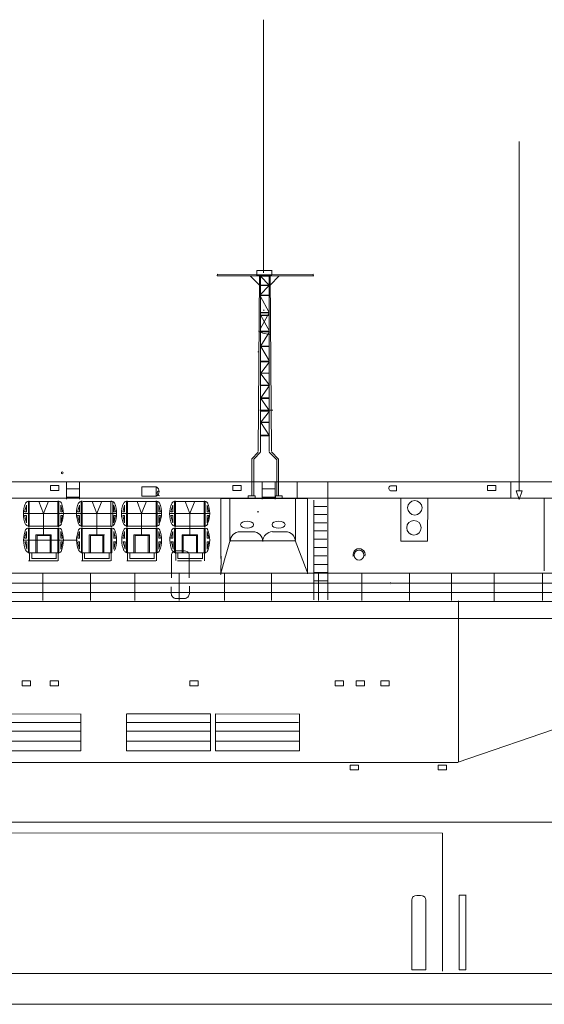
# Model space of a CAD drawing. Extents: x 73 to 1060, y 14 to 740.
# Drawn here: x 729 to 775, y 30 to 116 of the extents above; entities that cross this region are included whole.
import ezdxf

# ---------------------------------------------------------------- set-up
doc = ezdxf.new("R2010")
doc.units = 0
doc.header["$MEASUREMENT"] = 0
doc.layers.add('1', color=7, linetype='Continuous', lineweight=20)
doc.layers.get('0').off()

# ---------------------------------------------------------------- blocks, each defined once
blk = doc.blocks.new('pa27_5')
for points in [[(0.77, 1.756, 0.337813), (0.357, 2.071), (-0.357, 2.071, 0.33496), (-0.765, 1.767, 0.064199)], [(-0.787, -1.014), (-0.786, -1.643, 0.414214), (-0.357, -2.071), (0.357, -2.071, 0.414214), (0.786, -1.643), (0.785, -1.047)]]:
    blk.add_lwpolyline(points, format="xyb")
at = {"layer": '1', "color": 7}
for p, q in [((-0.765, 1.753), (-0.765, -0.284)), ((0.765, 1.761), (0.765, -0.284))]:
    blk.add_line(p, q, dxfattribs=at)

msp = doc.modelspace()

# ---------------------------------------------------------------- linework, layer by layer
at = {"layer": '1', "color": 7, "linetype": 'Continuous'}
for p, q in [((750.607, 116.067), (750.607, 94.06)), ((751.093, 92.951), (750.327, 92.953)), ((751.093, 92.997), (750.33, 92.998)), ((751.11, 92.088), (750.33, 92.08)), ((751.107, 92.134), (750.34, 92.139)), ((751.11, 90.58), (750.33, 90.573)), ((751.107, 90.626), (750.34, 90.632)), ((751.13, 90.389), (750.367, 90.387)), ((751.13, 90.342), (750.367, 90.344)), ((751.133, 88.949), (750.364, 88.95)), ((751.132, 88.996), (750.366, 88.995)), ((751.132, 87.707), (750.367, 87.704)), ((751.133, 87.658), (750.367, 87.657)), ((750.142, 87.165), (750.143, 87.216)), ((751.132, 86.343), (750.367, 86.342)), ((751.132, 86.389), (750.368, 86.391)), ((751.132, 85.344), (750.366, 85.341)), ((751.132, 84.315), (750.367, 84.316)), ((751.132, 84.269), (750.368, 84.269)), ((751.131, 83.192), (750.367, 83.189)), ((751.131, 83.147), (750.368, 83.146)), ((751.132, 82.083), (750.366, 82.08)), ((751.132, 82.038), (750.366, 82.038)), ((751.13, 81.099), (750.366, 81.097)), ((751.132, 81.052), (750.368, 81.053)), ((749.584, 77.887), (750.135, 78.488)), ((749.585, 74.701), (749.584, 77.887)), ((750.33, 78.49), (749.756, 77.859)), ((751.764, 77.799), (751.095, 78.488)), ((751.284, 78.506), (751.91, 77.866)), ((749.756, 77.859), (749.756, 74.679)), ((751.764, 74.679), (751.764, 77.799)), ((751.916, 77.859), (751.916, 74.679)), ((909.028, 75.898), (685.525, 75.898)), ((756.177, 65.639), (756.177, 75.931)), ((761.646, 75.56), (762.154, 75.56)), ((762.154, 75.56), (762.154, 75.124)), ((817.786, 74.467), (637.745, 74.467)), ((734.621, 75.294), (733.479, 75.294)), ((734.621, 74.58), (733.479, 74.58)), ((751.612, 75.294), (750.469, 75.294)), ((751.612, 74.58), (750.469, 74.58)), ((762.154, 75.124), (761.646, 75.124)), ((754.972, 65.639), (754.972, 74.309)), ((756.115, 73.764), (754.972, 73.764)), ((756.115, 73.049), (754.972, 73.049)), ((756.115, 72.335), (754.972, 72.335)), ((756.115, 71.65), (754.972, 71.65)), ((756.115, 70.907), (754.972, 70.907)), ((756.115, 70.192), (754.972, 70.192)), ((756.115, 69.478), (754.972, 69.478)), ((756.133, 68.726), (754.99, 68.726)), ((756.133, 68.012), (754.99, 68.012)), ((756.133, 67.297), (754.99, 67.297)), ((734.75, 55.7), (727.464, 55.735)), ((734.747, 55.735), (734.747, 52.511)), ((738.689, 52.511), (738.689, 55.719)), ((738.695, 55.735), (745.995, 55.735)), ((745.995, 55.735), (745.995, 52.511)), ((746.433, 55.735), (746.433, 52.511)), ((753.719, 55.7), (746.433, 55.735)), ((753.716, 55.735), (753.716, 52.511)), ((734.747, 54.216), (727.464, 54.216)), ((745.995, 54.216), (738.689, 54.216)), ((753.716, 54.216), (746.433, 54.216)), ((727.464, 53.354), (734.747, 53.354)), ((738.689, 53.354), (745.995, 53.354)), ((746.433, 53.354), (753.716, 53.354)), ((734.747, 52.511), (727.464, 52.511)), ((745.995, 52.511), (738.689, 52.511)), ((753.716, 52.511), (746.433, 52.511))]:
    msp.add_line(p, q, dxfattribs=at)
at = {"layer": '1', "color": 7}
for p, q in [((772.797, 75.129), (772.809, 105.492)), ((751.342, 94.255), (750.01, 94.255)), ((750.01, 94.255), (750.01, 93.874)), ((751.339, 93.884), (751.339, 94.254)), ((746.613, 93.942), (746.575, 93.804)), ((754.979, 93.804), (746.575, 93.804)), ((750.014, 93.934), (746.611, 93.935)), ((750.259, 92.995), (749.452, 93.8)), ((750.007, 93.884), (751.339, 93.884)), ((750.138, 78.538), (750.265, 93.801)), ((750.229, 93.804), (754.979, 93.804)), ((751.094, 93.771), (750.329, 93.771)), ((750.329, 93.771), (750.329, 78.512)), ((751.093, 92.997), (750.338, 93.769)), ((751.091, 78.538), (751.094, 93.771)), ((751.168, 93.807), (751.289, 78.563)), ((751.168, 93.005), (751.955, 93.802)), ((754.917, 93.938), (751.333, 93.934)), ((754.917, 93.779), (754.917, 93.938)), ((750.327, 92.141), (751.093, 92.951)), ((750.327, 92.08), (750.327, 92.141)), ((751.091, 90.623), (750.327, 92.08)), ((750.329, 89.229), (751.087, 90.577)), ((751.132, 88.996), (750.367, 90.344)), ((751.087, 90.577), (751.091, 90.623)), ((750.369, 87.708), (751.132, 88.949)), ((751.132, 86.389), (750.369, 87.658)), ((750.373, 85.345), (751.132, 86.343)), ((751.132, 84.315), (750.369, 85.298)), ((750.367, 83.188), (751.132, 84.269)), ((751.131, 82.082), (750.368, 83.146)), ((750.362, 81.089), (751.132, 82.039)), ((751.133, 79.9), (750.368, 81.053)), ((751.131, 79.951), (750.367, 79.951)), ((751.131, 79.902), (750.367, 79.902)), ((754.429, 74.517), (754.429, 67.893)), ((772.969, 75.124), (772.556, 75.117)), ((772.556, 75.117), (772.797, 74.368)), ((772.797, 74.368), (773.058, 75.124)), ((773.058, 75.124), (772.966, 75.125)), ((754.453, 74.439), (746.889, 74.439)), ((746.896, 69.233), (746.896, 74.452)), ((747.707, 70.823), (747.31, 69.413)), ((753.328, 70.771), (747.711, 70.771)), ((753.361, 70.809), (754.396, 68.065)), ((747.311, 69.432), (746.872, 67.838)), ((746.896, 67.838), (746.912, 69.443)), ((790.666, 67.948), (698.811, 67.95)), ((731.431, 65.574), (731.431, 67.957)), ((735.561, 65.574), (735.561, 67.957)), ((739.413, 65.574), (739.413, 67.957)), ((743.29, 65.574), (743.29, 67.957)), ((747.218, 65.574), (747.218, 67.957)), ((751.297, 65.574), (751.297, 67.957)), ((755.375, 65.574), (755.375, 67.957)), ((759.152, 65.574), (759.152, 67.957)), ((763.281, 65.574), (763.281, 67.957)), ((766.932, 65.574), (766.932, 67.957)), ((770.437, 67.948), (768.36, 67.95)), ((770.652, 65.571), (770.652, 67.954)), ((774.838, 65.574), (774.838, 67.957)), ((790.666, 67.092), (698.752, 67.094)), ((761.635, 67.111), (761.635, 67.153)), ((770.512, 67.089), (768.36, 67.091)), ((790.701, 66.293), (698.736, 66.294)), ((756.074, 66.29), (749.93, 66.291)), ((760.84, 66.29), (754.291, 66.292)), ((770.437, 66.29), (768.427, 66.292)), ((734.688, 54.978), (727.433, 54.978)), ((745.937, 54.978), (738.682, 54.978)), ((753.657, 54.978), (746.402, 54.978)), ((884.325, 46.331), (350.853, 46.331)), ((768.153, 39.981), (767.594, 39.981)), ((767.594, 39.981), (767.594, 39.82)), ((967.904, 33.156), (353.699, 33.158))]:
    msp.add_line(p, q, dxfattribs=at)
at = {"layer": '1'}
for p, q in [((750.272, 82.128), (751.406, 82.128)), ((733.482, 74.395), (733.482, 75.888)), ((734.633, 74.395), (734.633, 75.888)), ((750.472, 74.395), (750.472, 75.888)), ((751.623, 74.395), (751.623, 75.888)), ((753.527, 75.907), (753.527, 74.522)), ((772.09, 75.907), (772.09, 74.522)), ((762.545, 74.491), (762.53, 70.743)), ((764.855, 70.743), (764.866, 74.491)), ((774.98, 68.173), (774.98, 74.492)), ((729.855, 73.293), (730.007, 73.875)), ((730.007, 73.875), (730.007, 73.293)), ((730.252, 74.181), (730.253, 72.042)), ((730.253, 72.042), (730.254, 74.184)), ((730.253, 72.042), (730.253, 74.181)), ((731.095, 74.196), (731.49, 73.135)), ((731.49, 73.135), (731.922, 74.232)), ((732.747, 72.042), (732.747, 74.184)), ((732.747, 72.042), (732.747, 74.181)), ((732.748, 74.181), (732.747, 72.042)), ((732.994, 73.875), (732.994, 73.293)), ((733.145, 73.293), (732.994, 73.875)), ((734.454, 73.293), (734.606, 73.875)), ((734.606, 73.875), (734.606, 73.293)), ((734.851, 74.181), (734.852, 72.042)), ((734.852, 72.042), (734.853, 74.184)), ((734.852, 72.042), (734.852, 74.181)), ((735.729, 74.196), (736.124, 73.135)), ((736.124, 73.135), (736.556, 74.232)), ((737.346, 72.042), (737.346, 74.184)), ((737.346, 72.042), (737.346, 74.181)), ((737.347, 74.181), (737.346, 72.042)), ((737.593, 73.875), (737.593, 73.293)), ((737.744, 73.293), (737.593, 73.875)), ((738.379, 73.293), (738.531, 73.875)), ((738.531, 73.875), (738.531, 73.293)), ((738.776, 74.181), (738.777, 72.042)), ((738.777, 72.042), (738.778, 74.184)), ((738.777, 72.042), (738.777, 74.181)), ((739.619, 74.196), (740.014, 73.135)), ((740.014, 73.135), (740.446, 74.232)), ((741.271, 72.042), (741.271, 74.184)), ((741.271, 72.042), (741.271, 74.181)), ((741.272, 74.181), (741.271, 72.042)), ((741.518, 73.875), (741.518, 73.293)), ((741.669, 73.293), (741.518, 73.875)), ((742.562, 73.293), (742.714, 73.875)), ((742.714, 73.875), (742.714, 73.293)), ((742.96, 72.042), (742.961, 74.184)), ((742.96, 74.181), (742.96, 72.042)), ((742.96, 72.042), (742.96, 74.181)), ((743.802, 74.196), (744.197, 73.135)), ((744.197, 73.135), (744.629, 74.232)), ((745.455, 72.042), (745.454, 74.184)), ((745.455, 72.042), (745.455, 74.181)), ((745.455, 74.181), (745.455, 72.042)), ((745.853, 73.293), (745.701, 73.875)), ((745.701, 73.875), (745.701, 73.293)), ((747.691, 70.797), (747.691, 74.448)), ((729.744, 73.159), (733.224, 73.159)), ((729.855, 72.977), (730.007, 72.336)), ((729.855, 72.977), (730.007, 72.977)), ((729.886, 73.302), (729.861, 73.302)), ((729.861, 73.302), (730.003, 73.302)), ((729.984, 73.302), (729.886, 73.302)), ((730.007, 72.977), (730.007, 72.336)), ((731.486, 71.261), (731.486, 73.152)), ((732.994, 73.293), (733.145, 73.293)), ((732.994, 72.977), (732.994, 72.336)), ((733.145, 72.977), (732.994, 72.336)), ((732.994, 72.977), (733.145, 72.977)), ((733.224, 73.159), (734.358, 73.159)), ((734.358, 73.159), (737.858, 73.159)), ((734.454, 73.293), (734.606, 73.293)), ((734.454, 72.977), (734.606, 72.977)), ((734.454, 72.977), (734.606, 72.336)), ((734.606, 72.977), (734.606, 72.336)), ((736.12, 71.261), (736.12, 73.152)), ((737.593, 73.293), (737.744, 73.293)), ((737.744, 72.977), (737.593, 72.336)), ((737.593, 72.977), (737.593, 72.336)), ((737.593, 72.977), (737.744, 72.977)), ((738.268, 73.159), (741.748, 73.159)), ((738.379, 72.977), (738.531, 72.336)), ((738.379, 72.977), (738.531, 72.977)), ((738.41, 73.302), (738.385, 73.302)), ((738.385, 73.302), (738.528, 73.302)), ((738.508, 73.302), (738.41, 73.302)), ((738.531, 72.977), (738.531, 72.336)), ((740.01, 71.261), (740.01, 73.152)), ((741.518, 73.293), (741.669, 73.293)), ((741.518, 72.977), (741.518, 72.336)), ((741.669, 72.977), (741.518, 72.336)), ((741.518, 72.977), (741.669, 72.977)), ((742.451, 73.159), (745.931, 73.159)), ((742.562, 72.977), (742.714, 72.977)), ((742.562, 72.977), (742.714, 72.336)), ((742.593, 73.302), (742.568, 73.302)), ((742.568, 73.302), (742.711, 73.302)), ((742.691, 73.302), (742.593, 73.302)), ((742.714, 72.977), (742.714, 72.336)), ((744.193, 71.261), (744.193, 73.152)), ((745.701, 73.293), (745.853, 73.293)), ((745.701, 72.977), (745.701, 72.336)), ((745.701, 72.977), (745.853, 72.977)), ((745.853, 72.977), (745.701, 72.336)), ((750.042, 73.293), (750.194, 73.293)), ((730.253, 72.042), (732.747, 72.042)), ((734.852, 72.042), (737.346, 72.042)), ((738.777, 72.042), (741.271, 72.042)), ((742.96, 72.042), (745.455, 72.042)), ((729.855, 70.992), (730.007, 71.574)), ((730.007, 71.574), (730.007, 70.992)), ((730.252, 71.857), (730.253, 69.718)), ((730.253, 69.718), (730.254, 71.86)), ((730.253, 69.718), (730.253, 71.857)), ((730.826, 71.301), (730.827, 69.713)), ((732.161, 71.301), (730.826, 71.301)), ((730.928, 71.227), (730.928, 69.713)), ((730.971, 71.225), (732.113, 71.225)), ((732.069, 71.225), (732.069, 69.713)), ((732.161, 69.713), (732.161, 71.301)), ((732.747, 69.718), (732.747, 71.86)), ((732.748, 71.857), (732.747, 69.718)), ((732.747, 69.718), (732.747, 71.857)), ((733.145, 70.992), (732.994, 71.574)), ((732.994, 71.574), (732.994, 70.992)), ((734.454, 70.992), (734.606, 71.574)), ((734.606, 71.574), (734.606, 70.992)), ((734.851, 71.857), (734.852, 69.718)), ((734.852, 69.718), (734.853, 71.86)), ((734.852, 69.718), (734.852, 71.857)), ((736.795, 71.301), (735.46, 71.301)), ((735.46, 71.301), (735.461, 69.713)), ((735.56, 71.225), (736.701, 71.225)), ((735.562, 71.227), (735.562, 69.713)), ((736.641, 71.225), (736.641, 69.713)), ((736.733, 69.713), (736.733, 71.301)), ((737.346, 69.718), (737.346, 71.86)), ((737.346, 69.718), (737.346, 71.857)), ((737.347, 71.857), (737.346, 69.718)), ((737.593, 71.574), (737.593, 70.992)), ((737.744, 70.992), (737.593, 71.574)), ((738.379, 70.992), (738.531, 71.574)), ((738.531, 71.574), (738.531, 70.992)), ((738.776, 71.857), (738.777, 69.718)), ((738.777, 69.718), (738.778, 71.86)), ((738.777, 69.718), (738.777, 71.857)), ((739.35, 71.301), (739.351, 69.713)), ((740.685, 71.301), (739.35, 71.301)), ((739.452, 71.227), (739.452, 69.713)), ((739.495, 71.225), (740.637, 71.225)), ((740.593, 71.225), (740.593, 69.713)), ((740.685, 69.713), (740.685, 71.301)), ((741.271, 69.718), (741.271, 71.86)), ((741.272, 71.857), (741.271, 69.718)), ((741.271, 69.718), (741.271, 71.857)), ((741.669, 70.992), (741.518, 71.574)), ((741.518, 71.574), (741.518, 70.992)), ((742.562, 70.992), (742.714, 71.574)), ((742.714, 71.574), (742.714, 70.992)), ((742.96, 69.718), (742.961, 71.86)), ((742.96, 69.718), (742.96, 71.857)), ((742.96, 71.857), (742.96, 69.718)), ((743.533, 71.301), (743.534, 69.713)), ((744.868, 71.301), (743.533, 71.301)), ((743.635, 71.227), (743.635, 69.713)), ((743.679, 71.225), (744.82, 71.225)), ((744.776, 71.225), (744.776, 69.713)), ((744.868, 69.713), (744.868, 71.301)), ((745.455, 69.718), (745.454, 71.86)), ((745.455, 71.857), (745.455, 69.718)), ((745.455, 69.718), (745.455, 71.857)), ((745.853, 70.992), (745.701, 71.574)), ((745.701, 71.574), (745.701, 70.992)), ((729.762, 70.836), (733.244, 70.836)), ((730.024, 70.992), (729.872, 70.992)), ((730.024, 70.676), (729.872, 70.676)), ((730.053, 70.676), (729.901, 70.676)), ((729.901, 70.676), (730.053, 70.035)), ((730.053, 70.676), (730.053, 70.035)), ((734.441, 70.836), (731.503, 70.836)), ((732.994, 70.676), (732.994, 70.035)), ((733.145, 70.676), (732.994, 70.035)), ((733.153, 70.992), (733.001, 70.992)), ((733.153, 70.676), (733.001, 70.676)), ((733.04, 70.676), (733.191, 70.676)), ((734.454, 70.676), (734.606, 70.035)), ((734.63, 70.992), (734.478, 70.992)), ((734.63, 70.676), (734.478, 70.676)), ((734.652, 70.992), (734.5, 70.992)), ((734.652, 70.676), (734.5, 70.676)), ((734.606, 70.676), (734.606, 70.035)), ((737.729, 70.992), (737.577, 70.992)), ((737.729, 70.676), (737.577, 70.676)), ((737.744, 70.676), (737.593, 70.035)), ((737.593, 70.676), (737.593, 70.035)), ((737.639, 70.992), (737.79, 70.992)), ((737.639, 70.676), (737.79, 70.676)), ((738.577, 70.676), (738.425, 70.676)), ((738.425, 70.676), (738.577, 70.035)), ((738.577, 70.992), (738.426, 70.992)), ((738.577, 70.676), (738.426, 70.676)), ((738.577, 70.676), (738.577, 70.035)), ((741.662, 70.992), (741.511, 70.992)), ((741.662, 70.676), (741.511, 70.676)), ((741.518, 70.676), (741.518, 70.035)), ((741.669, 70.676), (741.518, 70.035)), ((741.564, 70.676), (741.715, 70.676)), ((742.715, 70.992), (742.563, 70.992)), ((742.715, 70.676), (742.563, 70.676)), ((742.76, 70.676), (742.608, 70.676)), ((742.608, 70.676), (742.76, 70.035)), ((742.76, 70.676), (742.76, 70.035)), ((745.701, 70.676), (745.701, 70.035)), ((745.853, 70.676), (745.701, 70.035)), ((745.858, 70.992), (745.707, 70.992)), ((745.858, 70.676), (745.707, 70.676)), ((745.747, 70.676), (745.898, 70.676)), ((762.53, 70.743), (764.855, 70.743)), ((730.253, 69.718), (732.747, 69.718)), ((730.272, 69.055), (730.272, 69.733)), ((730.468, 69.234), (730.468, 69.724)), ((732.592, 69.218), (732.592, 69.724)), ((732.78, 69.046), (732.78, 69.692)), ((734.852, 69.718), (737.346, 69.718)), ((734.871, 69.055), (734.871, 69.733)), ((735.067, 69.234), (735.067, 69.724)), ((737.191, 69.218), (737.191, 69.724)), ((737.379, 69.046), (737.379, 69.692)), ((738.777, 69.718), (741.271, 69.718)), ((738.796, 69.055), (738.796, 69.733)), ((738.992, 69.234), (738.992, 69.724)), ((741.116, 69.218), (741.116, 69.724)), ((741.304, 69.046), (741.304, 69.692)), ((742.96, 69.718), (745.455, 69.718)), ((742.979, 69.055), (742.979, 69.733)), ((743.175, 69.234), (743.175, 69.724)), ((745.299, 69.218), (745.299, 69.724)), ((745.487, 69.046), (745.487, 69.692)), ((730.202, 69.038), (732.726, 69.038)), ((730.417, 69.038), (732.502, 69.038)), ((730.465, 69.224), (732.599, 69.224)), ((730.488, 69.224), (732.567, 69.224)), ((734.801, 69.038), (737.325, 69.038)), ((735.016, 69.038), (737.101, 69.038)), ((735.064, 69.224), (737.199, 69.224)), ((735.087, 69.224), (737.166, 69.224)), ((738.726, 69.038), (741.25, 69.038)), ((738.941, 69.038), (741.026, 69.038)), ((738.989, 69.224), (741.124, 69.224)), ((739.012, 69.224), (741.091, 69.224)), ((743.124, 69.038), (745.209, 69.038)), ((743.172, 69.224), (745.307, 69.224)), ((743.195, 69.224), (745.274, 69.224)), ((747.513, 67.965), (749.648, 67.965)), ((747.536, 67.965), (749.615, 67.965)), ((790.689, 65.51), (698.747, 65.51)), ((767.541, 51.543), (767.541, 65.558)), ((790.853, 64.035), (698.745, 64.035)), ((767.418, 51.495), (790.887, 59.599)), ((698.443, 51.495), (767.479, 51.495)), ((698.191, 45.388), (766.153, 45.37)), ((766.153, 45.37), (766.153, 33.364)), ((1059.523, 30.489), (73.11, 30.489))]:
    msp.add_line(p, q, dxfattribs=at)
at = {"layer": '1', "color": 7, "lineweight": 5}
for p, q in [((730.176, 74.176), (730.176, 72.045)), ((730.259, 74.181), (732.831, 74.181)), ((732.829, 74.176), (732.829, 72.045)), ((734.776, 74.176), (734.777, 72.045)), ((734.935, 74.181), (737.43, 74.181)), ((737.504, 74.176), (737.503, 72.045)), ((738.7, 74.176), (738.7, 72.045)), ((738.783, 74.181), (741.355, 74.181)), ((741.353, 74.176), (741.353, 72.045)), ((742.883, 74.176), (742.883, 72.045)), ((742.966, 74.181), (745.538, 74.181)), ((745.537, 74.176), (745.536, 72.045)), ((730.176, 71.852), (730.176, 69.722)), ((730.255, 71.857), (732.831, 71.857)), ((732.829, 71.852), (732.829, 69.722)), ((734.779, 71.852), (734.78, 69.722)), ((734.853, 71.857), (737.43, 71.857)), ((737.429, 71.852), (737.428, 69.722)), ((738.7, 71.852), (738.7, 69.722)), ((738.779, 71.857), (741.355, 71.857)), ((741.353, 71.852), (741.353, 69.722)), ((742.883, 71.852), (742.883, 69.722)), ((742.962, 71.857), (745.538, 71.857)), ((745.537, 71.852), (745.536, 69.722))]:
    msp.add_line(p, q, dxfattribs=at)
at = {"layer": '1', "color": 7, "linetype": 'Continuous', "lineweight": 15}
for p, q in [((753.371, 70.829), (753.371, 74.413)), ((748.566, 71.566), (749.683, 71.566)), ((752.514, 71.566), (751.397, 71.566)), ((763.501, 33.474), (763.501, 39.58)), ((764.694, 39.555), (764.694, 33.474)), ((767.604, 33.474), (767.604, 39.929)), ((768.186, 39.996), (768.186, 33.474)), ((764.694, 33.474), (763.483, 33.474)), ((768.186, 33.474), (767.604, 33.474))]:
    msp.add_line(p, q, dxfattribs=at)
at = {"layer": '1'}
for points in [[(732.092, 75.576), (732.092, 75.147), (732.822, 75.147), (732.822, 75.576)], [(740.03, 75.457), (740.03, 74.657), (741.289, 74.657), (741.289, 75.457)], [(747.947, 75.576), (747.947, 75.147), (748.676, 75.147), (748.676, 75.576)], [(770.066, 75.576), (770.066, 75.147), (770.796, 75.147), (770.796, 75.576)], [(729.635, 58.593), (729.635, 58.164), (730.364, 58.164), (730.364, 58.593)], [(732.075, 58.593), (732.075, 58.164), (732.804, 58.164), (732.804, 58.593)], [(744.206, 58.593), (744.206, 58.164), (744.935, 58.164), (744.935, 58.593)], [(756.825, 58.593), (756.825, 58.164), (757.554, 58.164), (757.554, 58.593)], [(758.638, 58.593), (758.638, 58.164), (759.367, 58.164), (759.367, 58.593)], [(760.799, 58.593), (760.799, 58.164), (761.528, 58.164), (761.528, 58.593)], [(758.118, 51.284), (758.118, 50.855), (758.847, 50.855), (758.847, 51.284)], [(765.777, 51.284), (765.777, 50.855), (766.507, 50.855), (766.507, 51.284)]]:
    msp.add_lwpolyline(points, close=True, dxfattribs=at)
at = {"layer": '1', "color": 7}
for points in [[(749.869, 74.677), (749.869, 74.481), (749.28, 74.481), (749.28, 74.677)], [(752.233, 74.677), (752.233, 74.481), (751.644, 74.481), (751.644, 74.677)]]:
    msp.add_lwpolyline(points, close=True, dxfattribs=at)
at = {"layer": '1', "color": 7, "linetype": 'Continuous'}
for centre, radius in [((733.121, 76.677), 0.0779), ((758.902, 69.529), 0.429)]:
    msp.add_circle(centre, radius, dxfattribs=at)
at = {"layer": '1'}
for centre in [(763.744, 73.644), (763.669, 71.907)]:
    msp.add_circle(centre, 0.629, dxfattribs=at)
at = {"layer": '1', "color": 7, "linetype": 'Continuous'}
for centre, radius, start, end in [((750.662, 90.847), 0.0527, 179.09435, 269.09435), ((751.235, 90.867), 2.148, 240.294, 270.20397)]:
    msp.add_arc(centre, radius, start, end, dxfattribs=at)
at = {"layer": '1'}
for centre, radius, start, end in [((741.057, 75.058), 0.471, 302.47119, 57.52881), ((730.139, 73.967), 0.218, 79.29753, 157.89268), ((730.216, 74.179), 0.0395, 15.33368, 171.81899), ((732.774, 74.179), 0.0395, 15.33368, 171.81899), ((732.851, 73.967), 0.218, 22.10732, 100.70247), ((734.738, 73.967), 0.218, 79.29753, 157.89268), ((734.815, 74.179), 0.0395, 15.33368, 171.81899), ((737.383, 74.179), 0.0395, 15.33368, 171.81899), ((737.461, 73.967), 0.218, 22.10732, 100.70247), ((738.663, 73.967), 0.218, 79.29753, 157.89268), ((738.74, 74.179), 0.0395, 15.33368, 171.81899), ((741.298, 74.179), 0.0395, 15.33368, 171.81899), ((741.375, 73.967), 0.218, 22.10732, 100.70247), ((742.846, 73.967), 0.218, 79.29753, 157.89268), ((742.924, 74.179), 0.0395, 15.33368, 171.81899), ((745.481, 74.179), 0.0395, 15.33368, 171.81899), ((745.558, 73.967), 0.218, 22.10732, 100.70247), ((730.265, 72.383), 0.348, 206.67792, 255.88454), ((730.216, 71.855), 0.0395, 15.33368, 171.81899), ((730.217, 72.052), 0.0375, 190.84049, 344.13403), ((732.784, 71.855), 0.0395, 15.33368, 171.81899), ((732.785, 72.052), 0.0375, 190.84049, 344.13403), ((732.736, 72.383), 0.348, 284.11546, 333.32208), ((734.864, 72.383), 0.348, 206.67792, 255.88454), ((734.815, 71.855), 0.0395, 15.33368, 171.81899), ((734.816, 72.052), 0.0375, 190.84049, 344.13403), ((737.383, 71.855), 0.0395, 15.33368, 171.81899), ((737.384, 72.052), 0.0375, 190.84049, 344.13403), ((737.335, 72.383), 0.348, 284.11546, 333.32208), ((738.789, 72.383), 0.348, 206.67792, 255.88454), ((738.74, 71.855), 0.0395, 15.33368, 171.81899), ((738.741, 72.052), 0.0375, 190.84049, 344.13403), ((741.308, 71.855), 0.0395, 15.33368, 171.81899), ((741.309, 72.052), 0.0375, 190.84049, 344.13403), ((741.26, 72.383), 0.348, 284.11546, 333.32208), ((742.972, 72.383), 0.348, 206.67792, 255.88454), ((742.924, 71.855), 0.0395, 15.33368, 171.81899), ((742.924, 72.052), 0.0375, 190.84049, 344.13403), ((745.492, 71.855), 0.0395, 15.33368, 171.81899), ((745.492, 72.052), 0.0375, 190.84049, 344.13403), ((745.443, 72.383), 0.348, 284.11546, 333.32208), ((730.139, 71.644), 0.218, 79.29753, 157.89268), ((732.862, 71.644), 0.218, 22.10732, 100.70247), ((734.738, 71.644), 0.218, 79.29753, 157.89268), ((737.461, 71.644), 0.218, 22.10732, 100.70247), ((738.663, 71.644), 0.218, 79.29753, 157.89268), ((741.386, 71.644), 0.218, 22.10732, 100.70247), ((742.846, 71.644), 0.218, 79.29753, 157.89268), ((745.569, 71.644), 0.218, 22.10732, 100.70247), ((730.311, 70.059), 0.348, 206.67792, 255.88454), ((730.263, 69.728), 0.0375, 190.84049, 344.13403), ((732.785, 69.728), 0.0375, 190.84049, 344.13403), ((732.75, 70.03), 0.316, 282.85774, 340.76434), ((734.91, 70.059), 0.348, 206.67792, 255.88454), ((734.862, 69.728), 0.0375, 190.84049, 344.13403), ((737.374, 69.728), 0.0375, 190.84049, 344.13403), ((738.835, 70.059), 0.348, 206.67792, 255.88454), ((738.787, 69.728), 0.0375, 190.84049, 344.13403), ((741.309, 69.728), 0.0375, 190.84049, 344.13403), ((741.274, 70.03), 0.316, 282.85774, 340.76434), ((743.018, 70.059), 0.348, 206.67792, 255.88454), ((742.97, 69.728), 0.0375, 190.84049, 344.13403), ((745.492, 69.728), 0.0375, 190.84049, 344.13403), ((745.457, 70.03), 0.316, 282.85774, 340.76434)]:
    msp.add_arc(centre, radius, start, end, dxfattribs=at)
at = {"layer": '1', "color": 7}
for centre, radius, start, end in [((761.713, 75.342), 0.221, 107.64539, 265.93256), ((741.59, 74.916), 0.221, 107.64539, 265.93256), ((758.905, 69.567), 0.524, 345.31184, 196.50692), ((761.62, 66.958), 0.0153, 272.93561, 1.5979), ((764.084, 38.621), 1.329, 75.20097, 104.89837)]:
    msp.add_arc(centre, radius, start, end, dxfattribs=at)
at = {"layer": '1', "color": 7, "lineweight": 5}
for centre, radius, start, end in [((732.064, 73.135), 2.324, 157.42802, 203.61278), ((730.898, 73.18), 2.324, 336.38722, 22.57198), ((736.675, 73.169), 2.324, 157.42802, 203.61278), ((735.52, 73.18), 2.324, 336.38722, 22.57198), ((740.588, 73.135), 2.324, 157.42802, 203.61278), ((739.422, 73.18), 2.324, 336.38722, 22.57198), ((744.771, 73.135), 2.324, 157.42802, 203.61278), ((743.606, 73.18), 2.324, 336.38722, 22.57198), ((732.087, 70.845), 2.324, 157.42802, 203.61278), ((730.768, 70.831), 2.453, 338.34449, 21.95297), ((736.686, 70.834), 2.324, 157.42802, 203.61278), ((735.601, 70.839), 2.243, 335.96646, 23.90998), ((740.611, 70.845), 2.324, 157.42802, 203.61278), ((739.292, 70.831), 2.453, 338.34449, 21.95297), ((744.794, 70.845), 2.324, 157.42802, 203.61278), ((743.476, 70.831), 2.453, 338.34449, 21.95297)]:
    msp.add_arc(centre, radius, start, end, dxfattribs=at)
at = {"layer": '1', "color": 7, "linetype": 'Continuous', "lineweight": 15}
for centre, radius, start, end in [((748.566, 70.709), 0.857, 90, 180), ((749.683, 70.709), 0.857, 0, 90), ((751.397, 70.713), 0.857, 90, 180), ((752.514, 70.709), 0.857, 0, 90), ((763.815, 39.611), 0.319, 103.77673, 187.53671), ((764.327, 39.562), 0.364, 1.36394, 78.51293)]:
    msp.add_arc(centre, radius, start, end, dxfattribs=at)
at = {"layer": '1', "color": 7, "linetype": 'Continuous', "lineweight": 15, "extrusion": (0, 0, -1)}
for centre, major_axis in [((749.172, 72.177), (0.565, 0)), ((751.908, 72.177), (-0.565, 0))]:
    msp.add_ellipse(centre, major_axis=major_axis, ratio=0.538462, dxfattribs=at)

# ---------------------------------------------------------------- block references
at = {"layer": '1', "color": 7, "xscale": -1}
msp.add_blockref('pa27_5', (743.376, 67.833), dxfattribs=at)

doc.saveas('drawing.dxf')
